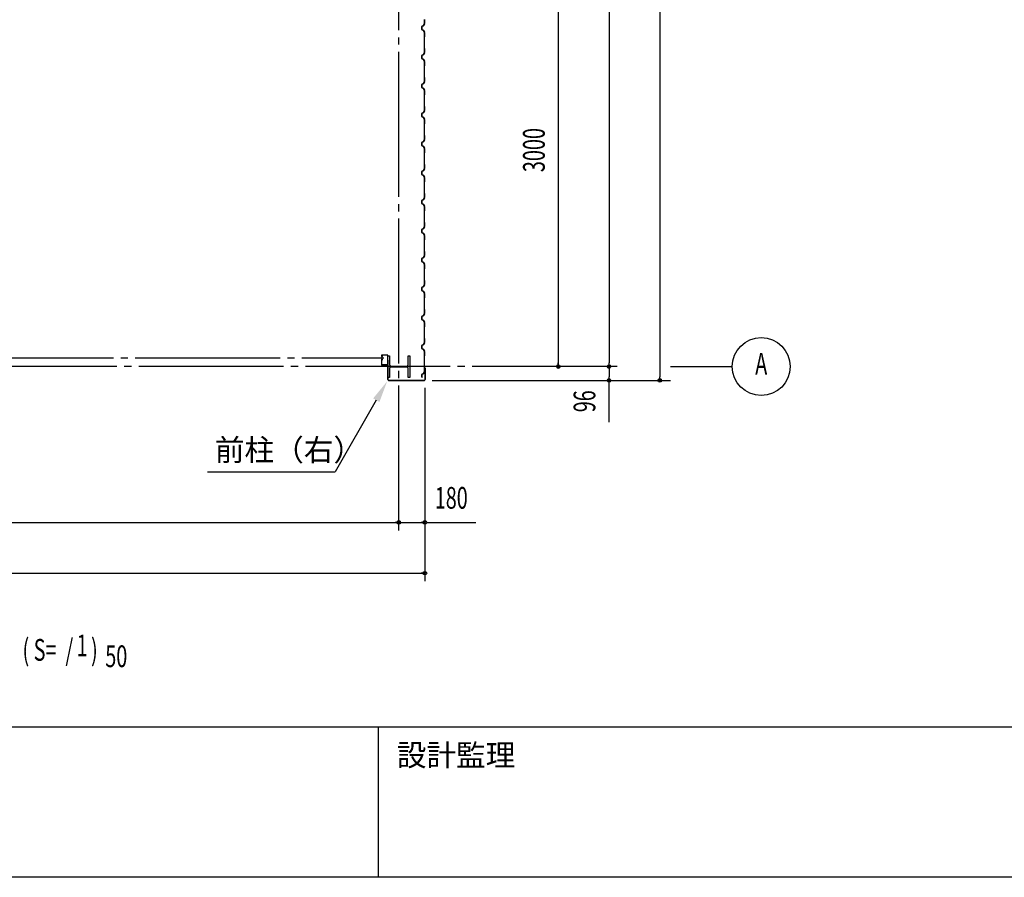
# Model space of a CAD drawing. Extents: x 1667 to 41127, y 644 to 28700.
# Drawn here: x 9809 to 16601, y 1018 to 6932 of the extents above; entities that cross this region are included whole.
import ezdxf
from ezdxf.enums import TextEntityAlignment as Align

# ---------------------------------------------------------------- set-up
doc = ezdxf.new("R2010")
doc.units = 0
doc.header["$LTSCALE"] = 50
doc.header["$MEASUREMENT"] = 0
doc.linetypes.add('1PL-20', pattern=[23, 20, -1, 1, -1])
doc.layers.get('0').update_dxf_attribs({"linetype": 'CONTINUOUS'})
for name, color, linetype in [('CENTER', 6, '1PL-20'), ('COVER', 3, 'CONTINUOUS'), ('HIKIDASHI', 6, 'CONTINUOUS'), ('SIDING800', 3, 'CONTINUOUS'), ('SUNPOU', 4, 'CONTINUOUS'), ('WAKUMOJI-01', 130, 'CONTINUOUS'), ('WAKUSEN-01', 50, 'CONTINUOUS'), ('WAKUSEN-02', 130, 'CONTINUOUS'), ('シャッタ-レ-ル', 3, 'CONTINUOUS')]:
    doc.layers.add(name, color=color, linetype=linetype)
doc.styles.add('00', font='ROMANS', dxfattribs={"width": 0.666667, "bigfont": 'BIGFONT'})
doc.styles.get("Standard").update_dxf_attribs({"font": 'SIMPLEX', "bigfont": 'BIGFONT'})
doc.styles.add('WAKUMOJI', font='SIMPLEX', dxfattribs={"height": 3, "bigfont": 'BIGFONT'})

msp = doc.modelspace()

# ---------------------------------------------------------------- linework, layer by layer
for p, q in [((12349.5, 4615.1), (12359.5, 4615.1)), ((12349.5, 4465.1), (12349.5, 4615.1)), ((12359.5, 4615.1), (12359.5, 4554.6)), ((12489.5, 4615.1), (12499.5, 4615.1)), ((12489.5, 4554.6), (12489.5, 4615.1)), ((12499.5, 4615.1), (12499.5, 4465.1)), ((12359.5, 4525.6), (12359.5, 4465.1)), ((12370.5, 4543.6), (12478.5, 4543.6)), ((12478.5, 4536.6), (12370.5, 4536.6)), ((12489.5, 4465.1), (12489.5, 4525.6)), ((12359.5, 4465.1), (12349.5, 4465.1)), ((12499.5, 4465.1), (12489.5, 4465.1))]:
    msp.add_line(p, q)
for centre, start, end in [((12370.5, 4554.6), 180, 270), ((12478.5, 4554.6), 270, 0), ((12370.5, 4525.6), 90, 180), ((12478.5, 4525.6), 0, 90)]:
    msp.add_arc(centre, 11, start, end)
at = {"layer": 'CENTER'}
for p, q in [((12424.5, 3410.1), (12424.5, 18115.1)), ((9455.5, 4600.1), (12321.8, 4600.1)), ((13929.5, 4540.1), (5545.1, 4540.1)), ((14299.5, 4540.1), (14724.5, 4540.1))]:
    msp.add_line(p, q, dxfattribs=at)
at = {"layer": 'COVER'}
for p, q in [((12348.5, 4449.7), (12348.5, 4546.1)), ((12348.5, 4546.1), (12349.1, 4546.1)), ((12349.1, 4546.1), (12349.1, 4449.7)), ((12605.3, 4524.1), (12605.3, 4531.5)), ((12605.9, 4524.1), (12605.3, 4524.1)), ((12605.9, 4449.7), (12605.9, 4531.5)), ((12606.5, 4531.5), (12606.5, 4449.7)), ((12354.1, 4444.7), (12600.9, 4444.7)), ((12600.9, 4444.1), (12354.1, 4444.1))]:
    msp.add_line(p, q, dxfattribs=at)
for centre, radius, start, end in [((12605.9, 4531.5), 0.6, 0.00013, 179.99987), ((12354.1, 4449.7), 5.6, 180, 270), ((12354.1, 4449.7), 5, 180, 270), ((12600.9, 4449.7), 5.6, 270, 360), ((12600.9, 4449.7), 5, 270, 0)]:
    msp.add_arc(centre, radius, start, end, dxfattribs=at)
at = {"layer": 'HIKIDASHI'}
for p in [(12268.9, 4308.1), (11104.7, 3815.1)]:
    msp.add_line(p, (11984.2, 3815.1), dxfattribs=at)
msp.add_solid([(12247.2, 4320.6), (12290.5, 4295.6), (12343.9, 4438)], dxfattribs=at)
at = {"layer": 'SIDING800'}
for p, q in [((12602.1, 6932.5), (12602.1, 6905.2)), ((12602.5, 6905.2), (12602.5, 6932.5)), ((12582.5, 6884.8), (12582.5, 6864.9)), ((12582.9, 6864.9), (12582.9, 6884.8)), ((12583, 6885.1), (12583, 6869.2)), ((12583, 6866), (12583, 6865.6)), ((12583.4, 6869.5), (12583.4, 6885.1)), ((12593.2, 6890.4), (12584.1, 6887.1)), ((12584.1, 6862.6), (12593.5, 6859.2)), ((12584.2, 6886.7), (12593.3, 6890)), ((12593.7, 6859.6), (12584.2, 6863)), ((12594, 6890.6), (12584.6, 6887.4)), ((12584.8, 6887), (12594.1, 6890.2)), ((12598.8, 6899.2), (12594.3, 6891.3)), ((12594.6, 6891.1), (12599.2, 6899)), ((12601.9, 6904.2), (12595.1, 6891.6)), ((12595.5, 6891.4), (12602.2, 6904)), ((12596.9, 6895), (12597.2, 6894.8)), ((12597.2, 6894.8), (12599.5, 6898.8)), ((12594.6, 6858.3), (12601.8, 6845.7)), ((12602.2, 6845.9), (12594.9, 6858.5)), ((12600.1, 6814.8), (12600.1, 6775.1)), ((12601.8, 6817.1), (12600.5, 6815.8)), ((12600.5, 6775.1), (12600.5, 6814.8)), ((12600.8, 6815.6), (12602.1, 6816.8)), ((12602.1, 6844.7), (12602.1, 6817.8)), ((12602.5, 6817.8), (12602.5, 6844.7)), ((12600.1, 6775.1), (12600.1, 6735.5)), ((12600.5, 6735.5), (12600.5, 6775.1)), ((12600.5, 6734.5), (12601.8, 6733.2)), ((12602.1, 6733.5), (12600.8, 6734.8)), ((12602.1, 6732.5), (12602.1, 6705.2)), ((12602.5, 6705.2), (12602.5, 6732.5)), ((12582.5, 6685), (12582.5, 6675.1)), ((12582.5, 6675.1), (12582.5, 6665.1)), ((12582.9, 6675.1), (12582.9, 6685)), ((12582.9, 6665.1), (12582.9, 6675.1)), ((12593.5, 6690.7), (12584.1, 6687.3)), ((12584.1, 6662.8), (12593.5, 6659.4)), ((12584.2, 6686.9), (12593.7, 6690.3)), ((12593.7, 6659.8), (12584.2, 6663.2)), ((12601.8, 6704.2), (12594.6, 6691.6)), ((12594.6, 6658.5), (12601.8, 6645.9)), ((12594.9, 6691.4), (12602.2, 6704)), ((12602.2, 6646.1), (12594.9, 6658.7)), ((12600.1, 6614.6), (12600.1, 6575.1)), ((12601.8, 6616.9), (12600.5, 6615.6)), ((12600.5, 6575.1), (12600.5, 6614.6)), ((12600.8, 6615.3), (12602.1, 6616.6)), ((12602.1, 6644.9), (12602.1, 6617.6)), ((12602.5, 6617.6), (12602.5, 6644.9)), ((12600.1, 6575.1), (12600.1, 6535.5)), ((12600.5, 6535.5), (12600.5, 6575.1)), ((12600.5, 6534.5), (12601.8, 6533.2)), ((12602.1, 6533.5), (12600.8, 6534.8)), ((12602.1, 6532.5), (12602.1, 6505.2)), ((12602.5, 6505.2), (12602.5, 6532.5)), ((12582.5, 6485), (12582.5, 6475.1)), ((12582.5, 6475.1), (12582.5, 6465.1)), ((12582.9, 6475.1), (12582.9, 6485)), ((12582.9, 6465.1), (12582.9, 6475.1)), ((12593.5, 6490.7), (12584.1, 6487.3)), ((12584.1, 6462.8), (12593.5, 6459.4)), ((12584.2, 6486.9), (12593.7, 6490.3)), ((12593.7, 6459.8), (12584.2, 6463.2)), ((12601.8, 6504.2), (12594.6, 6491.6)), ((12594.6, 6458.5), (12601.8, 6445.9)), ((12594.9, 6491.4), (12602.2, 6504)), ((12602.2, 6446.1), (12594.9, 6458.7)), ((12600.1, 6414.6), (12600.1, 6375.1)), ((12601.8, 6416.9), (12600.5, 6415.6)), ((12600.5, 6375.1), (12600.5, 6414.6)), ((12600.8, 6415.3), (12602.1, 6416.6)), ((12602.1, 6444.9), (12602.1, 6417.6)), ((12602.5, 6417.6), (12602.5, 6444.9)), ((12600.1, 6375.1), (12600.1, 6335.5)), ((12600.5, 6335.5), (12600.5, 6375.1)), ((12600.5, 6334.5), (12601.8, 6333.2)), ((12602.1, 6333.5), (12600.8, 6334.8)), ((12602.1, 6332.5), (12602.1, 6305.2)), ((12602.5, 6305.2), (12602.5, 6332.5)), ((12582.5, 6285), (12582.5, 6265.1)), ((12582.9, 6265.1), (12582.9, 6285)), ((12593.5, 6290.7), (12584.1, 6287.3)), ((12584.1, 6262.8), (12593.5, 6259.4)), ((12584.2, 6286.9), (12593.7, 6290.3)), ((12593.7, 6259.8), (12584.2, 6263.2)), ((12601.8, 6304.2), (12594.6, 6291.6)), ((12594.6, 6258.5), (12601.8, 6245.9)), ((12594.9, 6291.4), (12602.2, 6304)), ((12602.2, 6246.1), (12594.9, 6258.7)), ((12600.1, 6214.6), (12600.1, 6135.5)), ((12601.8, 6216.9), (12600.5, 6215.6)), ((12600.5, 6135.5), (12600.5, 6214.6)), ((12600.8, 6215.3), (12602.1, 6216.6)), ((12602.1, 6244.9), (12602.1, 6217.6)), ((12602.5, 6217.6), (12602.5, 6244.9)), ((12600.5, 6134.5), (12601.8, 6133.2)), ((12602.1, 6133.5), (12600.8, 6134.8)), ((12602.1, 6132.5), (12602.1, 6105.2)), ((12602.5, 6105.2), (12602.5, 6132.5)), ((12582.5, 6084.8), (12582.5, 6064.9)), ((12582.9, 6064.9), (12582.9, 6084.8)), ((12583, 6085.1), (12583, 6069.2)), ((12583, 6066), (12583, 6065.6)), ((12583.4, 6069.5), (12583.4, 6085.1)), ((12593.2, 6090.4), (12584.1, 6087.1)), ((12584.1, 6062.6), (12593.5, 6059.2)), ((12584.2, 6086.7), (12593.3, 6090)), ((12593.7, 6059.6), (12584.2, 6063)), ((12594, 6090.6), (12584.6, 6087.4)), ((12584.8, 6087), (12594.1, 6090.2)), ((12598.8, 6099.2), (12594.3, 6091.3)), ((12594.6, 6091.1), (12599.2, 6099)), ((12594.6, 6058.3), (12601.8, 6045.7)), ((12602.2, 6045.9), (12594.9, 6058.5)), ((12601.9, 6104.2), (12595.1, 6091.6)), ((12595.5, 6091.4), (12602.2, 6104)), ((12596.9, 6095), (12597.2, 6094.8)), ((12597.2, 6094.8), (12599.5, 6098.8)), ((12600.1, 6014.8), (12600.1, 5975.1)), ((12601.8, 6017.1), (12600.5, 6015.8)), ((12600.5, 5975.1), (12600.5, 6014.8)), ((12600.8, 6015.6), (12602.1, 6016.8)), ((12602.1, 6044.7), (12602.1, 6017.8)), ((12602.5, 6017.8), (12602.5, 6044.7)), ((12600.1, 5975.1), (12600.1, 5935.5)), ((12600.5, 5935.5), (12600.5, 5975.1)), ((12600.5, 5934.5), (12601.8, 5933.2)), ((12602.1, 5933.5), (12600.8, 5934.8)), ((12602.1, 5932.5), (12602.1, 5905.2)), ((12602.5, 5905.2), (12602.5, 5932.5)), ((12582.5, 5885), (12582.5, 5875.1)), ((12582.5, 5875.1), (12582.5, 5865.1)), ((12582.9, 5875.1), (12582.9, 5885)), ((12582.9, 5865.1), (12582.9, 5875.1)), ((12593.5, 5890.7), (12584.1, 5887.3)), ((12584.1, 5862.8), (12593.5, 5859.4)), ((12584.2, 5886.9), (12593.7, 5890.3)), ((12593.7, 5859.8), (12584.2, 5863.2)), ((12601.8, 5904.2), (12594.6, 5891.6)), ((12594.6, 5858.5), (12601.8, 5845.9)), ((12594.9, 5891.4), (12602.2, 5904)), ((12602.2, 5846.1), (12594.9, 5858.7)), ((12602.1, 5844.9), (12602.1, 5817.6)), ((12602.5, 5817.6), (12602.5, 5844.9)), ((12600.1, 5814.6), (12600.1, 5775.1)), ((12600.1, 5775.1), (12600.1, 5735.5)), ((12601.8, 5816.9), (12600.5, 5815.6)), ((12600.5, 5775.1), (12600.5, 5814.6)), ((12600.5, 5735.5), (12600.5, 5775.1)), ((12600.8, 5815.3), (12602.1, 5816.6)), ((12600.5, 5734.5), (12601.8, 5733.2)), ((12602.1, 5733.5), (12600.8, 5734.8)), ((12602.1, 5732.5), (12602.1, 5705.2)), ((12602.5, 5705.2), (12602.5, 5732.5)), ((12582.5, 5685), (12582.5, 5675.1)), ((12582.5, 5675.1), (12582.5, 5665.1)), ((12582.9, 5675.1), (12582.9, 5685)), ((12582.9, 5665.1), (12582.9, 5675.1)), ((12593.5, 5690.7), (12584.1, 5687.3)), ((12584.1, 5662.8), (12593.5, 5659.4)), ((12584.2, 5686.9), (12593.7, 5690.3)), ((12593.7, 5659.8), (12584.2, 5663.2)), ((12601.8, 5704.2), (12594.6, 5691.6)), ((12594.6, 5658.5), (12601.8, 5645.9)), ((12594.9, 5691.4), (12602.2, 5704)), ((12602.2, 5646.1), (12594.9, 5658.7)), ((12602.1, 5644.9), (12602.1, 5617.6)), ((12602.5, 5617.6), (12602.5, 5644.9)), ((12600.1, 5614.6), (12600.1, 5575.1)), ((12600.1, 5575.1), (12600.1, 5535.5)), ((12601.8, 5616.9), (12600.5, 5615.6)), ((12600.5, 5575.1), (12600.5, 5614.6)), ((12600.5, 5535.5), (12600.5, 5575.1)), ((12600.8, 5615.3), (12602.1, 5616.6)), ((12601.8, 5504.2), (12594.6, 5491.6)), ((12594.9, 5491.4), (12602.2, 5504)), ((12600.5, 5534.5), (12601.8, 5533.2)), ((12602.1, 5533.5), (12600.8, 5534.8)), ((12602.1, 5532.5), (12602.1, 5505.2)), ((12602.5, 5505.2), (12602.5, 5532.5)), ((12582.5, 5485), (12582.5, 5465.1)), ((12582.9, 5465.1), (12582.9, 5485)), ((12593.5, 5490.7), (12584.1, 5487.3)), ((12584.1, 5462.8), (12593.5, 5459.4)), ((12584.2, 5486.9), (12593.7, 5490.3)), ((12593.7, 5459.8), (12584.2, 5463.2)), ((12594.6, 5458.5), (12601.8, 5445.9)), ((12602.2, 5446.1), (12594.9, 5458.7)), ((12602.1, 5444.9), (12602.1, 5417.6)), ((12602.5, 5417.6), (12602.5, 5444.9)), ((12600.1, 5414.6), (12600.1, 5335.5)), ((12601.8, 5416.9), (12600.5, 5415.6)), ((12600.5, 5335.5), (12600.5, 5414.6)), ((12600.8, 5415.3), (12602.1, 5416.6)), ((12598.8, 5299.2), (12594.3, 5291.3)), ((12594.6, 5291.1), (12599.2, 5299)), ((12601.9, 5304.2), (12595.1, 5291.6)), ((12595.5, 5291.4), (12602.2, 5304)), ((12597.2, 5294.8), (12599.5, 5298.8)), ((12600.5, 5334.5), (12601.8, 5333.2)), ((12602.1, 5333.5), (12600.8, 5334.8)), ((12602.1, 5332.5), (12602.1, 5305.2)), ((12602.5, 5305.2), (12602.5, 5332.5)), ((12582.5, 5284.8), (12582.5, 5264.9)), ((12582.9, 5264.9), (12582.9, 5284.8)), ((12583, 5285.1), (12583, 5269.2)), ((12583, 5266), (12583, 5265.6)), ((12583.4, 5269.5), (12583.4, 5285.1)), ((12593.2, 5290.4), (12584.1, 5287.1)), ((12584.1, 5262.6), (12593.5, 5259.2)), ((12584.2, 5286.7), (12593.3, 5290)), ((12593.7, 5259.6), (12584.2, 5263)), ((12594, 5290.6), (12584.6, 5287.4)), ((12584.8, 5287), (12594.1, 5290.2)), ((12594.6, 5258.3), (12601.8, 5245.7)), ((12602.2, 5245.9), (12594.9, 5258.5)), ((12596.9, 5295), (12597.2, 5294.8)), ((12602.1, 5244.7), (12602.1, 5217.8)), ((12602.5, 5217.8), (12602.5, 5244.7)), ((12600.1, 5214.8), (12600.1, 5175.1)), ((12600.1, 5175.1), (12600.1, 5135.5)), ((12601.8, 5217.1), (12600.5, 5215.8)), ((12600.5, 5175.1), (12600.5, 5214.8)), ((12600.5, 5135.5), (12600.5, 5175.1)), ((12600.8, 5215.6), (12602.1, 5216.8)), ((12601.8, 5104.2), (12594.6, 5091.6)), ((12594.9, 5091.4), (12602.2, 5104)), ((12600.5, 5134.5), (12601.8, 5133.2)), ((12602.1, 5133.5), (12600.8, 5134.8)), ((12602.1, 5132.5), (12602.1, 5105.2)), ((12602.5, 5105.2), (12602.5, 5132.5)), ((12582.5, 5085), (12582.5, 5075.1)), ((12582.5, 5075.1), (12582.5, 5065.1)), ((12582.9, 5075.1), (12582.9, 5085)), ((12582.9, 5065.1), (12582.9, 5075.1)), ((12593.5, 5090.7), (12584.1, 5087.3)), ((12584.1, 5062.8), (12593.5, 5059.4)), ((12584.2, 5086.9), (12593.7, 5090.3)), ((12593.7, 5059.8), (12584.2, 5063.2)), ((12594.6, 5058.5), (12601.8, 5045.9)), ((12602.2, 5046.1), (12594.9, 5058.7)), ((12602.1, 5044.9), (12602.1, 5017.6)), ((12602.5, 5017.6), (12602.5, 5044.9)), ((12600.1, 5014.6), (12600.1, 4975.1)), ((12600.1, 4975.1), (12600.1, 4935.5)), ((12601.8, 5016.9), (12600.5, 5015.6)), ((12600.5, 4975.1), (12600.5, 5014.6)), ((12600.5, 4935.5), (12600.5, 4975.1)), ((12600.8, 5015.3), (12602.1, 5016.6)), ((12601.8, 4904.2), (12594.6, 4891.6)), ((12594.9, 4891.4), (12602.2, 4904)), ((12600.5, 4934.5), (12601.8, 4933.2)), ((12602.1, 4933.5), (12600.8, 4934.8)), ((12602.1, 4932.5), (12602.1, 4905.2)), ((12602.5, 4905.2), (12602.5, 4932.5)), ((12582.5, 4885), (12582.5, 4875.1)), ((12582.5, 4875.1), (12582.5, 4865.1)), ((12582.9, 4875.1), (12582.9, 4885)), ((12582.9, 4865.1), (12582.9, 4875.1)), ((12593.5, 4890.7), (12584.1, 4887.3)), ((12584.1, 4862.8), (12593.5, 4859.4)), ((12584.2, 4886.9), (12593.7, 4890.3)), ((12593.7, 4859.8), (12584.2, 4863.2)), ((12594.6, 4858.5), (12601.8, 4845.9)), ((12602.2, 4846.1), (12594.9, 4858.7)), ((12602.1, 4844.9), (12602.1, 4817.6)), ((12602.5, 4817.6), (12602.5, 4844.9)), ((12600.1, 4814.6), (12600.1, 4775.1)), ((12600.1, 4775.1), (12600.1, 4735.5)), ((12601.8, 4816.9), (12600.5, 4815.6)), ((12600.5, 4775.1), (12600.5, 4814.6)), ((12600.5, 4735.5), (12600.5, 4775.1)), ((12600.8, 4815.3), (12602.1, 4816.6)), ((12593.5, 4690.7), (12584.1, 4687.3)), ((12584.2, 4686.9), (12593.7, 4690.3)), ((12601.8, 4704.2), (12594.6, 4691.6)), ((12594.9, 4691.4), (12602.2, 4704)), ((12600.5, 4734.5), (12601.8, 4733.2)), ((12602.1, 4733.5), (12600.8, 4734.8)), ((12602.1, 4732.5), (12602.1, 4705.2)), ((12602.5, 4705.2), (12602.5, 4732.5)), ((12582.5, 4685), (12582.5, 4665.1)), ((12582.9, 4665.1), (12582.9, 4685)), ((12584.1, 4662.8), (12593.5, 4659.4)), ((12593.7, 4659.8), (12584.2, 4663.2)), ((12594.6, 4658.5), (12601.8, 4645.9)), ((12602.2, 4646.1), (12594.9, 4658.7)), ((12602.1, 4644.9), (12602.1, 4617.6)), ((12602.5, 4617.6), (12602.5, 4644.9)), ((12600.1, 4614.6), (12600.1, 4535.5)), ((12601.8, 4616.9), (12600.5, 4615.6)), ((12600.5, 4535.5), (12600.5, 4614.6)), ((12600.8, 4615.3), (12602.1, 4616.6)), ((12583, 4485.1), (12583, 4469.2)), ((12583.4, 4469.5), (12583.4, 4485.1)), ((12594, 4490.6), (12584.6, 4487.4)), ((12584.8, 4487), (12594.1, 4490.2)), ((12601.9, 4504.2), (12595.1, 4491.6)), ((12595.5, 4491.4), (12602.2, 4504)), ((12600.5, 4534.5), (12601.8, 4533.2)), ((12602.1, 4533.5), (12600.8, 4534.8)), ((12602.1, 4532.5), (12602.1, 4505.2)), ((12602.5, 4505.2), (12602.5, 4532.5)), ((12583, 4466), (12583, 4465.6))]:
    msp.add_line(p, q, dxfattribs=at)
for centre, radius, start, end in [((12584.9, 6884.8), 2.4, 110, 180), ((12584.9, 6864.9), 2.4, 180, 250), ((12584.9, 6884.8), 2, 110, 180), ((12584.9, 6864.9), 2, 180, 250), ((12585.4, 6885.1), 2.4, 109.02561, 180), ((12583, 6867.6), 2, 270, 78.46304), ((12583, 6867.6), 1.6, 270, 90), ((12585.4, 6885.1), 2, 109.02561, 180), ((12592.5, 6892.3), 2, 290, 330), ((12592.5, 6892.3), 2.4, 290, 330), ((12593.3, 6892.5), 2, 289.02561, 331.82141), ((12593.3, 6892.5), 2.4, 289.02561, 331.82141), ((12599.2, 6899), 0.4, 330, 150), ((12600.1, 6905.2), 2, 331.82141, 0), ((12600.1, 6905.2), 2.4, 331.82141, 0), ((12592.8, 6857.3), 2, 30, 70), ((12592.8, 6857.3), 2.4, 30, 70), ((12601.5, 6814.8), 1.4, 135, 180), ((12601.5, 6814.8), 1, 135, 180), ((12600.1, 6844.7), 2, 0, 30), ((12601.1, 6817.8), 1, 315, 360), ((12601.1, 6817.8), 1.4, 315, 360), ((12600.1, 6844.7), 2.4, 0, 30), ((12601.5, 6735.5), 1.4, 180, 225), ((12601.5, 6735.5), 1, 180, 225), ((12601.1, 6732.5), 1, 0, 45), ((12601.1, 6732.5), 1.4, 0, 45), ((12584.9, 6685), 2.4, 110, 180), ((12584.9, 6665.1), 2.4, 180, 250), ((12584.9, 6685), 2, 110, 180), ((12584.9, 6665.1), 2, 180, 250), ((12592.8, 6692.6), 2, 290, 330), ((12592.8, 6657.5), 2, 30, 70), ((12592.8, 6692.6), 2.4, 290, 330), ((12592.8, 6657.5), 2.4, 30, 70), ((12600.1, 6705.2), 2, 330, 360), ((12600.1, 6705.2), 2.4, 330, 360), ((12601.5, 6614.6), 1.4, 135, 180), ((12601.5, 6614.6), 1, 135, 180), ((12600.1, 6644.9), 2, 0, 30), ((12601.1, 6617.6), 1, 315, 0), ((12601.1, 6617.6), 1.4, 315, 360), ((12600.1, 6644.9), 2.4, 0, 30), ((12601.5, 6535.5), 1.4, 180, 225), ((12601.5, 6535.5), 1, 180, 225), ((12601.1, 6532.5), 1, 0, 45), ((12601.1, 6532.5), 1.4, 0, 45), ((12584.9, 6485), 2.4, 110, 180), ((12584.9, 6465.1), 2.4, 180, 250), ((12584.9, 6485), 2, 110, 180), ((12584.9, 6465.1), 2, 180, 250), ((12592.8, 6492.6), 2, 290, 330), ((12592.8, 6457.5), 2, 30, 70), ((12592.8, 6492.6), 2.4, 290, 330), ((12592.8, 6457.5), 2.4, 30, 70), ((12600.1, 6505.2), 2, 330, 360), ((12600.1, 6505.2), 2.4, 330, 360), ((12601.5, 6414.6), 1.4, 135, 180), ((12601.5, 6414.6), 1, 135, 180), ((12600.1, 6444.9), 2, 0, 30), ((12601.1, 6417.6), 1, 315, 0), ((12601.1, 6417.6), 1.4, 315, 360), ((12600.1, 6444.9), 2.4, 0, 30), ((12601.5, 6335.5), 1.4, 180, 225), ((12601.5, 6335.5), 1, 180, 225), ((12601.1, 6332.5), 1, 0, 45), ((12601.1, 6332.5), 1.4, 0, 45), ((12584.9, 6285), 2.4, 110, 180), ((12584.9, 6265.1), 2.4, 180, 250), ((12584.9, 6285), 2, 110, 180), ((12584.9, 6265.1), 2, 180, 250), ((12592.8, 6292.6), 2, 290, 330), ((12592.8, 6257.5), 2, 30, 70), ((12592.8, 6292.6), 2.4, 290, 330), ((12592.8, 6257.5), 2.4, 30, 70), ((12600.1, 6305.2), 2, 330, 360), ((12600.1, 6305.2), 2.4, 330, 360), ((12601.5, 6214.6), 1.4, 135, 180), ((12601.5, 6214.6), 1, 135, 180), ((12600.1, 6244.9), 2, 0, 30), ((12601.1, 6217.6), 1, 315, 0), ((12601.1, 6217.6), 1.4, 315, 360), ((12600.1, 6244.9), 2.4, 0, 30), ((12601.5, 6135.5), 1.4, 180, 225), ((12601.5, 6135.5), 1, 180, 225), ((12601.1, 6132.5), 1, 360, 45), ((12601.1, 6132.5), 1.4, 0, 45), ((12584.9, 6084.8), 2.4, 110, 180), ((12584.9, 6064.9), 2.4, 180, 250), ((12584.9, 6084.8), 2, 110, 180), ((12584.9, 6064.9), 2, 180, 250), ((12585.4, 6085.1), 2.4, 109.02561, 180), ((12583, 6067.6), 2, 270, 78.46304), ((12583, 6067.6), 1.6, 270, 90), ((12585.4, 6085.1), 2, 109.02561, 180), ((12592.5, 6092.3), 2, 290, 330), ((12592.5, 6092.3), 2.4, 290, 330), ((12592.8, 6057.3), 2, 30, 70), ((12592.8, 6057.3), 2.4, 30, 70), ((12593.3, 6092.5), 2, 289.02561, 331.82141), ((12593.3, 6092.5), 2.4, 289.02561, 331.82141), ((12599.2, 6099), 0.4, 330, 150), ((12600.1, 6044.7), 2, 0, 30), ((12600.1, 6105.2), 2, 331.82141, 0), ((12600.1, 6105.2), 2.4, 331.82141, 0), ((12600.1, 6044.7), 2.4, 0, 30), ((12601.5, 6014.8), 1.4, 135, 180), ((12601.5, 6014.8), 1, 135, 180), ((12601.1, 6017.8), 1, 315, 360), ((12601.1, 6017.8), 1.4, 315, 360), ((12601.5, 5935.5), 1.4, 180, 225), ((12601.5, 5935.5), 1, 180, 225), ((12601.1, 5932.5), 1, 0, 45), ((12601.1, 5932.5), 1.4, 0, 45), ((12584.9, 5885), 2.4, 110, 180), ((12584.9, 5865.1), 2.4, 180, 250), ((12584.9, 5885), 2, 110, 180), ((12584.9, 5865.1), 2, 180, 250), ((12592.8, 5892.6), 2, 290, 330), ((12592.8, 5857.5), 2, 30, 70), ((12592.8, 5892.6), 2.4, 290, 330), ((12592.8, 5857.5), 2.4, 30, 70), ((12600.1, 5905.2), 2, 330, 360), ((12600.1, 5844.9), 2, 0, 30), ((12600.1, 5905.2), 2.4, 330, 360), ((12600.1, 5844.9), 2.4, 0, 30), ((12601.5, 5814.6), 1.4, 135, 180), ((12601.5, 5814.6), 1, 135, 180), ((12601.1, 5817.6), 1, 315, 0), ((12601.1, 5817.6), 1.4, 315, 360), ((12601.5, 5735.5), 1.4, 180, 225), ((12601.5, 5735.5), 1, 180, 225), ((12601.1, 5732.5), 1, 0, 45), ((12601.1, 5732.5), 1.4, 0, 45), ((12584.9, 5685), 2.4, 110, 180), ((12584.9, 5665.1), 2.4, 180, 250), ((12584.9, 5685), 2, 110, 180), ((12584.9, 5665.1), 2, 180, 250), ((12592.8, 5692.6), 2, 290, 330), ((12592.8, 5657.5), 2, 30, 70), ((12592.8, 5692.6), 2.4, 290, 330), ((12592.8, 5657.5), 2.4, 30, 70), ((12600.1, 5705.2), 2, 330, 360), ((12600.1, 5644.9), 2, 0, 30), ((12600.1, 5705.2), 2.4, 330, 360), ((12600.1, 5644.9), 2.4, 0, 30), ((12601.5, 5614.6), 1.4, 135, 180), ((12601.5, 5614.6), 1, 135, 180), ((12601.1, 5617.6), 1, 315, 0), ((12601.1, 5617.6), 1.4, 315, 360), ((12601.5, 5535.5), 1.4, 180, 225), ((12601.5, 5535.5), 1, 180, 225), ((12601.1, 5532.5), 1, 0, 45), ((12600.1, 5505.2), 2, 330, 360), ((12601.1, 5532.5), 1.4, 0, 45), ((12600.1, 5505.2), 2.4, 330, 360), ((12584.9, 5485), 2.4, 110, 180), ((12584.9, 5465.1), 2.4, 180, 250), ((12584.9, 5485), 2, 110, 180), ((12584.9, 5465.1), 2, 180, 250), ((12592.8, 5492.6), 2, 290, 330), ((12592.8, 5457.5), 2, 30, 70), ((12592.8, 5492.6), 2.4, 290, 330), ((12592.8, 5457.5), 2.4, 30, 70), ((12600.1, 5444.9), 2, 0, 30), ((12600.1, 5444.9), 2.4, 0, 30), ((12601.5, 5414.6), 1.4, 135, 180), ((12601.5, 5414.6), 1, 135, 180), ((12601.1, 5417.6), 1, 315, 0), ((12601.1, 5417.6), 1.4, 315, 360), ((12599.2, 5299), 0.4, 330, 150), ((12601.5, 5335.5), 1.4, 180, 225), ((12601.5, 5335.5), 1, 180, 225), ((12601.1, 5332.5), 1, 360, 45), ((12600.1, 5305.2), 2, 331.82141, 0), ((12601.1, 5332.5), 1.4, 0, 45), ((12600.1, 5305.2), 2.4, 331.82141, 0), ((12584.9, 5284.8), 2.4, 110, 180), ((12584.9, 5264.9), 2.4, 180, 250), ((12584.9, 5284.8), 2, 110, 180), ((12584.9, 5264.9), 2, 180, 250), ((12585.4, 5285.1), 2.4, 109.02561, 180), ((12583, 5267.6), 2, 270, 78.46304), ((12583, 5267.6), 1.6, 270, 90), ((12585.4, 5285.1), 2, 109.02561, 180), ((12592.5, 5292.3), 2, 290, 330), ((12592.5, 5292.3), 2.4, 290, 330), ((12592.8, 5257.3), 2, 30, 70), ((12592.8, 5257.3), 2.4, 30, 70), ((12593.3, 5292.5), 2, 289.02561, 331.82141), ((12593.3, 5292.5), 2.4, 289.02561, 331.82141), ((12600.1, 5244.7), 2, 0, 30), ((12600.1, 5244.7), 2.4, 0, 30), ((12601.5, 5214.8), 1.4, 135, 180), ((12601.5, 5214.8), 1, 135, 180), ((12601.1, 5217.8), 1, 315, 360), ((12601.1, 5217.8), 1.4, 315, 360), ((12601.5, 5135.5), 1.4, 180, 225), ((12601.5, 5135.5), 1, 180, 225), ((12601.1, 5132.5), 1, 0, 45), ((12600.1, 5105.2), 2, 330, 360), ((12601.1, 5132.5), 1.4, 0, 45), ((12600.1, 5105.2), 2.4, 330, 360), ((12584.9, 5085), 2.4, 110, 180), ((12584.9, 5065.1), 2.4, 180, 250), ((12584.9, 5085), 2, 110, 180), ((12584.9, 5065.1), 2, 180, 250), ((12592.8, 5092.6), 2, 290, 330), ((12592.8, 5057.5), 2, 30, 70), ((12592.8, 5092.6), 2.4, 290, 330), ((12592.8, 5057.5), 2.4, 30, 70), ((12600.1, 5044.9), 2, 0, 30), ((12600.1, 5044.9), 2.4, 0, 30), ((12601.5, 5014.6), 1.4, 135, 180), ((12601.5, 5014.6), 1, 135, 180), ((12601.1, 5017.6), 1, 315, 0), ((12601.1, 5017.6), 1.4, 315, 360), ((12592.8, 4892.6), 2, 290, 330), ((12592.8, 4892.6), 2.4, 290, 330), ((12601.5, 4935.5), 1.4, 180, 225), ((12601.5, 4935.5), 1, 180, 225), ((12601.1, 4932.5), 1, 0, 45), ((12600.1, 4905.2), 2, 330, 360), ((12601.1, 4932.5), 1.4, 0, 45), ((12600.1, 4905.2), 2.4, 330, 360), ((12584.9, 4885), 2.4, 110, 180), ((12584.9, 4865.1), 2.4, 180, 250), ((12584.9, 4885), 2, 110, 180), ((12584.9, 4865.1), 2, 180, 250), ((12592.8, 4857.5), 2, 30, 70), ((12592.8, 4857.5), 2.4, 30, 70), ((12600.1, 4844.9), 2, 0, 30), ((12600.1, 4844.9), 2.4, 0, 30), ((12601.5, 4814.6), 1.4, 135, 180), ((12601.5, 4814.6), 1, 135, 180), ((12601.1, 4817.6), 1, 315, 0), ((12601.1, 4817.6), 1.4, 315, 360), ((12584.9, 4685), 2.4, 110, 180), ((12592.8, 4692.6), 2, 290, 330), ((12592.8, 4692.6), 2.4, 290, 330), ((12601.5, 4735.5), 1.4, 180, 225), ((12601.5, 4735.5), 1, 180, 225), ((12601.1, 4732.5), 1, 0, 45), ((12600.1, 4705.2), 2, 330, 360), ((12601.1, 4732.5), 1.4, 0, 45), ((12600.1, 4705.2), 2.4, 330, 360), ((12584.9, 4665.1), 2.4, 180, 250), ((12584.9, 4685), 2, 110, 180), ((12584.9, 4665.1), 2, 180, 250), ((12592.8, 4657.5), 2, 30, 70), ((12592.8, 4657.5), 2.4, 30, 70), ((12600.1, 4644.9), 2, 0, 30), ((12600.1, 4644.9), 2.4, 0, 30), ((12601.5, 4614.6), 1.4, 135, 180), ((12601.5, 4614.6), 1, 135, 180), ((12601.1, 4617.6), 1, 315, 0), ((12601.1, 4617.6), 1.4, 315, 360), ((12585.4, 4485.1), 2.4, 109.02561, 180), ((12585.4, 4485.1), 2, 109.02561, 180), ((12593.3, 4492.5), 2, 289.02561, 331.82141), ((12593.3, 4492.5), 2.4, 289.02561, 331.82141), ((12601.5, 4535.5), 1.4, 180, 225), ((12601.5, 4535.5), 1, 180, 225), ((12601.1, 4532.5), 1, 360, 45), ((12600.1, 4505.2), 2, 331.82141, 0), ((12601.1, 4532.5), 1.4, 0, 45), ((12600.1, 4505.2), 2.4, 331.82141, 0), ((12583, 4467.6), 2, 270, 78.46304), ((12583, 4467.6), 1.6, 270, 90)]:
    msp.add_arc(centre, radius, start, end, dxfattribs=at)
at = {"layer": 'SUNPOU'}
for p, q in [((14224.5, 16720.1), (14224.5, 4469.1)), ((13524.5, 16540.1), (13524.5, 4540.1)), ((13874.5, 16540.1), (13874.5, 4565.1)), ((13524.5, 4552.6), (13524.5, 4565.1)), ((13874.5, 4552.6), (13874.5, 4565.1)), ((13874.5, 4527.6), (13874.5, 4515.1)), ((13874.5, 4515.1), (13874.5, 4469.1)), ((12654.5, 4444.1), (14299.5, 4444.1)), ((13874.5, 4456.6), (13874.5, 4469.1)), ((13874.5, 4155.4), (13874.5, 4431.6)), ((14224.5, 4456.6), (14224.5, 4469.1)), ((12604.5, 4394.1), (12604.5, 3060.1)), ((6424.5, 3465.1), (12604.5, 3465.1)), ((12412, 3465.1), (12399.5, 3465.1)), ((12437, 3465.1), (12449.5, 3465.1)), ((12449.5, 3465.1), (12579.5, 3465.1)), ((12592, 3465.1), (12579.5, 3465.1)), ((12617, 3465.1), (12955.1, 3465.1)), ((6244.5, 3115.1), (12604.5, 3115.1)), ((12592, 3115.1), (12579.5, 3115.1))]:
    msp.add_line(p, q, dxfattribs=at)
for centre, radius in [((14924.5, 4540.1), 200), ((13524.5, 4540.1), 12.5), ((13874.5, 4540.1), 12.5), ((13874.5, 4540.1), 12.5), ((13874.5, 4444.1), 12.5), ((14224.5, 4444.1), 12.5), ((12424.5, 3465.1), 12.5), ((12424.5, 3465.1), 12.5), ((12604.5, 3465.1), 12.5), ((12604.5, 3115.1), 12.5)]:
    msp.add_circle(centre, radius, dxfattribs=at)
for centre, start, end in [((13524.5, 4540.1), 90, 270), ((13524.5, 4540.1), 270, 90), ((13874.5, 4540.1), 90, 270), ((13874.5, 4540.1), 90, 270), ((13874.5, 4540.1), 270, 90), ((13874.5, 4540.1), 270, 90), ((13874.5, 4444.1), 90, 270), ((13874.5, 4444.1), 270, 90), ((14224.5, 4444.1), 90, 270), ((14224.5, 4444.1), 270, 90), ((12424.5, 3465.1), 0, 180), ((12424.5, 3465.1), 0, 180), ((12424.5, 3465.1), 180, 0), ((12424.5, 3465.1), 180, 0), ((12604.5, 3465.1), 0, 180), ((12604.5, 3465.1), 180, 0), ((12604.5, 3115.1), 0, 180), ((12604.5, 3115.1), 180, 0)]:
    msp.add_arc(centre, 6.25, start, end, dxfattribs=at)
at = {"layer": 'WAKUSEN-01'}
for p, q in [((41127.5, 2052.5), (1667.5, 2052.5)), ((41127.5, 2052.5), (1667.5, 2052.5)), ((41127.5, 1017.5), (1667.5, 1017.5))]:
    msp.add_line(p, q, dxfattribs=at)
at = {"layer": 'WAKUSEN-02'}
msp.add_line((12285, 1017.5), (12285, 2052.5), dxfattribs=at)
msp.add_line((12285, 1017.5), (12285, 2052.5), dxfattribs=at)
at = {"layer": 'シャッタ-レ-ル'}
for p, q in [((12345.5, 4619.6), (12307.4, 4619.6)), ((12303.9, 4616.1), (12303.9, 4613.1)), ((12303.9, 4587.1), (12303.9, 4553.6)), ((12304.4, 4611), (12304.5, 4611)), ((12304.4, 4589.1), (12304.5, 4589.1)), ((12304.5, 4611), (12304.5, 4611)), ((12304.5, 4589.1), (12304.5, 4589.1)), ((12304.9, 4616.1), (12304.9, 4613.1)), ((12304.9, 4587.1), (12304.9, 4553.6)), ((12305.9, 4616.9), (12306.8, 4615.6)), ((12305.9, 4583.2), (12306.8, 4584.5)), ((12306.8, 4608.5), (12306.3, 4608.6)), ((12306.9, 4609.3), (12306.4, 4609.4)), ((12306.9, 4590.8), (12306.4, 4590.7)), ((12306.8, 4615.6), (12307.1, 4615.5)), ((12306.8, 4613.5), (12307.7, 4612.1)), ((12306.8, 4586.6), (12307.7, 4588)), ((12306.8, 4584.5), (12307.1, 4584.6)), ((12306.9, 4611.1), (12308.1, 4611.1)), ((12308.1, 4610.1), (12306.9, 4610.1)), ((12306.9, 4610.1), (12308.1, 4610.1)), ((12306.9, 4590.1), (12308.1, 4590.1)), ((12306.9, 4589.1), (12308.1, 4589.1)), ((12307, 4614.8), (12307.2, 4615)), ((12307, 4585.3), (12307.2, 4585.1)), ((12345.5, 4618.6), (12307.4, 4618.6)), ((12307.4, 4614.1), (12308.5, 4615.2)), ((12308.4, 4612.5), (12307.4, 4614.1)), ((12307.5, 4609.3), (12307.4, 4610)), ((12307.5, 4590.8), (12307.4, 4590.1)), ((12308.4, 4587.6), (12307.4, 4586)), ((12307.4, 4586), (12308.5, 4584.9)), ((12308.3, 4609.5), (12307.6, 4610.1)), ((12308.3, 4590.6), (12307.6, 4590)), ((12308.4, 4614.3), (12307.8, 4613.5)), ((12307.8, 4613.5), (12308.7, 4612.9)), ((12307.8, 4586.6), (12308.7, 4587.2)), ((12308.4, 4585.8), (12307.8, 4586.6)), ((12308.2, 4616), (12308.9, 4615.9)), ((12308.2, 4584.1), (12308.9, 4584.3)), ((12308.4, 4614.3), (12309.3, 4613.7)), ((12308.4, 4585.8), (12309.3, 4586.4)), ((12308.8, 4609.7), (12309.7, 4610.4)), ((12308.8, 4590.4), (12309.7, 4589.7)), ((12309.2, 4609.1), (12310.9, 4610.3)), ((12309.2, 4591), (12310.9, 4589.8)), ((12309.7, 4610.4), (12309.8, 4611.1)), ((12309.7, 4589.7), (12309.8, 4589)), ((12310, 4611.2), (12310.5, 4610.9)), ((12310, 4588.9), (12310.5, 4589.2)), ((12347.9, 4591.5), (12347.9, 4608.6)), ((12347.9, 4583.6), (12347.9, 4553.5)), ((12348.9, 4591.5), (12348.9, 4608.6)), ((12348.9, 4553.6), (12348.9, 4583.6)), ((12345.4, 4551.1), (12307.4, 4551.1)), ((12345.4, 4550.1), (12307.4, 4550.1)), ((12348.9, 4550.1), (12308.9, 4550.1)), ((12308.9, 4549.1), (12308.9, 4550.1)), ((12310.9, 4547.1), (12341.4, 4547.1)), ((12345.9, 4542.6), (12345.9, 4512.1)), ((12348.9, 4510.1), (12347.9, 4510.1)), ((12348.9, 4550.1), (12348.9, 4510.1))]:
    msp.add_line(p, q, dxfattribs=at)
for centre, radius, start, end in [((12307.4, 4616.1), 3.5, 89.99958, 180), ((12345.5, 4616.1), 3.5, 16.90893, 89.96951), ((12306.9, 4613.1), 3, 180, 269.99956), ((12306.9, 4587.1), 3, 89.99958, 180), ((12307.4, 4553.6), 3.5, 180, 269.99956), ((12304.4, 4610.8), 0.2, 90.83987, 185.82859), ((12306.7, 4611), 2.5, 185.82851, 260.83998), ((12306.7, 4589.1), 2.5, 99.16001, 174.17148), ((12304.4, 4589.3), 0.2, 174.17139, 269.16011), ((12306.8, 4611.8), 2.5, 199.20913, 202.53873), ((12306.8, 4611.8), 2.5, 202.53873, 260.83998), ((12306.8, 4588.3), 2.5, 99.16001, 157.46125), ((12306.8, 4588.3), 2.5, 157.46125, 160.79086), ((12307.4, 4616.1), 2.5, 89.99958, 180), ((12306.9, 4613.1), 2, 180, 269.99956), ((12306.9, 4587.1), 2, 89.99958, 180), ((12307.4, 4553.6), 2.5, 180, 269.99956), ((12306.1, 4617), 0.213, 36.88278, 215.85888), ((12306.1, 4583.1), 0.213, 144.1411, 323.1172), ((12308.6, 4618.9), 3, 216.88276, 260.83993), ((12308.6, 4581.2), 3, 99.16006, 143.11723), ((12307.7, 4614.1), 1, 135.84002, 210.83966), ((12307.7, 4586), 1, 149.16033, 224.15997), ((12307.3, 4611.8), 3.3, 260.83997, 305.83997), ((12307.3, 4611.8), 2.5, 260.83997, 274.46207), ((12307.3, 4588.4), 2.5, 85.53792, 99.16001), ((12307, 4615.2), 0.3, 315.84002, 80.84), ((12307, 4584.9), 0.3, 279.15999, 44.15997), ((12307.5, 4610), 0.1, 49.21099, 185.87671), ((12307.5, 4590.1), 0.1, 174.12328, 310.789), ((12308.1, 4612.3), 0.4, 206.11547, 30.7863), ((12308.1, 4587.9), 0.4, 329.21368, 153.88452), ((12308.1, 4612.1), 2, 269.99956, 54.80888), ((12308.1, 4612.1), 1, 269.99956, 54.71003), ((12308.1, 4588.1), 2, 305.16579, 89.64296), ((12308.1, 4588.1), 1, 305.32731, 89.58269), ((12307.3, 4611.8), 2.5, 294.33429, 305.83999), ((12307.3, 4588.4), 2.5, 54.15999, 65.66569), ((12306.1, 4611.1), 4.7, 20.83991, 58.84), ((12306.1, 4589), 4.7, 301.15999, 339.16008), ((12306.1, 4611.1), 5.5, 20.83994, 58.84), ((12306.1, 4589), 5.5, 301.15999, 339.16005), ((12309.9, 4611.1), 0.1, 66.8035, 170.84001), ((12309.9, 4589), 0.1, 189.15998, 293.19649), ((12307.9, 4611.9), 2.7, 340.3913, 20.83999), ((12307.9, 4588.2), 2.7, 339.15999, 19.60869), ((12310.5, 4610.9), 0.8, 305.83999, 340.39127), ((12310.5, 4589.2), 0.8, 19.60872, 54.15999), ((12307.9, 4611.9), 3.5, 340.3913, 20.83999), ((12307.9, 4588.2), 3.5, 339.15999, 19.60869), ((12348.3, 4612.6), 3.2, 118.9048, 250.5289), ((12348.3, 4587.6), 3.2, 109.47151, 251.01713), ((12345.4, 4553.6), 3.5, 269.99956, 359.9999), ((12345.4, 4553.6), 2.5, 269.99956, 359.93195), ((12345.5, 4616.1), 2.5, 16.90893, 89.964), ((12348.3, 4612.6), 2.2, 118.9048, 250.52876), ((12348.3, 4587.6), 2.2, 109.47123, 250.52833), ((12347.7, 4613.6), 2, 105.86219, 118.9048), ((12346.9, 4616.5), 1, 285.86217, 16.90893), ((12346.9, 4608.6), 1, 359.99989, 70.52893), ((12346.9, 4591.5), 1, 289.47149, 359.99989), ((12347.7, 4613.6), 1, 105.86219, 118.9048), ((12346.9, 4583.6), 1, 359.93195, 71.01715), ((12346.9, 4616.5), 2, 285.86217, 16.90893), ((12346.9, 4608.6), 2, 0, 70.52878), ((12346.9, 4591.5), 2, 289.4712, 0), ((12346.9, 4583.6), 2, 359.9999, 70.52835), ((12310.9, 4549.1), 2, 180, 269.99999), ((12341.4, 4542.6), 4.5, 0, 90), ((12347.9, 4512.1), 2, 180, 269.99999)]:
    msp.add_arc(centre, radius, start, end, dxfattribs=at)

# ---------------------------------------------------------------- texts
at = {"layer": 'HIKIDASHI'}
msp.add_text('前柱（右）', height=150, dxfattribs=at).set_placement((11154.7, 3890.1))
at = {"layer": 'SUNPOU', "width": 0.67}
msp.add_text('3000', height=150, rotation=90, dxfattribs=at).set_placement((13431.1, 5880.9))
at = {"layer": 'SUNPOU', "style": '00', "width": 0.666667}
for s, p in [('A', (14924.5, 4540.1)), ('180', (12786.1, 3615.1))]:
    msp.add_text(s, height=150, dxfattribs=at).set_placement(p, align=Align.MIDDLE)
msp.add_text('96', height=150, rotation=90, dxfattribs=at).set_placement((13724.5, 4300.6), align=Align.MIDDLE)
at = {"layer": 'SUNPOU', "style": '00', "width": 0.67}
for s, p in [('( S=  /    )', (9828, 2511)), ('1', (10201.7, 2542)), ('50', (10399, 2467))]:
    msp.add_text(s, height=150, dxfattribs=at).set_placement(p)
at = {"layer": 'WAKUMOJI-01', "style": 'WAKUMOJI'}
msp.add_text('設計監理', height=150, dxfattribs=at).set_placement((12410, 1785))
msp.add_text('設計監理', height=150, dxfattribs=at).set_placement((12410, 1785))

doc.saveas('drawing.dxf')
